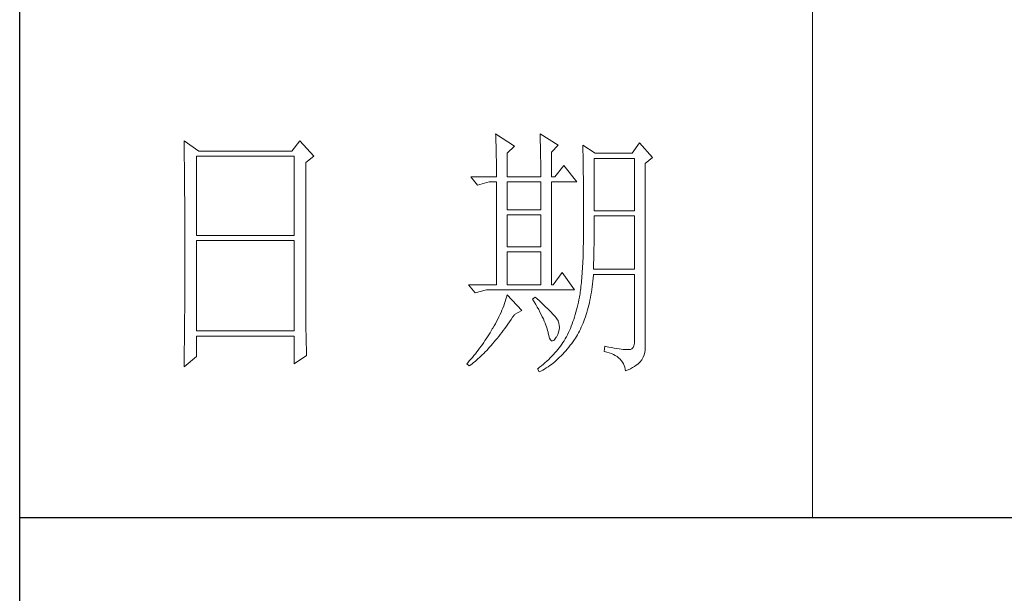
# Model space of a CAD drawing. Units: millimetres. Extents: x -1190 to 43228, y -25426 to -1368.
# Drawn here: x 3913 to 4168, y -23390 to -23241 of the extents above; entities that cross this region are included whole.
import ezdxf

# ---------------------------------------------------------------- set-up
doc = ezdxf.new("R2010")
doc.units = ezdxf.units.MM
doc.layers.add('轮廓线', color=7, linetype='Continuous', lineweight=20)

# ---------------------------------------------------------------- blocks, each defined once
blk = doc.blocks.new('文字')
blk.add_line((3870.01, 1703.77), (3870.01, 1503.26))
at = {"layer": '轮廓线', "color": 7, "lineweight": 0}
for p, q in [((3810.07, 1575.95), (3810.09, 1575.55)), ((3813.65, 1573.61), (3810.07, 1575.95)), ((3818.47, 1575.95), (3818.48, 1575.4)), ((3821.89, 1573.81), (3818.47, 1575.95)), ((3751.15, 1574.58), (3751.16, 1573.52)), ((3753.94, 1572.64), (3751.15, 1574.58)), ((3773.07, 1574.58), (3771.51, 1572.64)), ((3775.71, 1571.67), (3773.07, 1574.58)), ((3810.09, 1575.55), (3810.11, 1575.14)), ((3810.11, 1575.14), (3810.12, 1574.72)), ((3810.12, 1574.72), (3810.14, 1574.3)), ((3810.14, 1574.3), (3810.15, 1573.85)), ((3810.15, 1573.85), (3810.16, 1573.4)), ((3818.48, 1575.4), (3818.5, 1574.86)), ((3818.5, 1574.86), (3818.52, 1574.33)), ((3818.52, 1574.33), (3818.53, 1573.8)), ((3818.53, 1573.8), (3818.55, 1573.29)), ((3820.64, 1572.44), (3821.89, 1573.81)), ((3826.55, 1573.81), (3826.56, 1573.48)), ((3828.88, 1572.25), (3826.55, 1573.81)), ((3837.28, 1574.2), (3835.88, 1572.25)), ((3839.77, 1571.47), (3837.28, 1574.2)), ((3751.16, 1573.52), (3751.17, 1572.99)), ((3751.17, 1572.99), (3751.18, 1571.93)), ((3751.18, 1571.93), (3751.18, 1571.41)), ((3771.51, 1572.64), (3753.94, 1572.64)), ((3810.16, 1573.4), (3810.17, 1572.94)), ((3810.17, 1572.94), (3810.18, 1572.47)), ((3810.18, 1572.47), (3810.19, 1571.98)), ((3810.19, 1571.98), (3810.2, 1571.49)), ((3812.25, 1572.25), (3813.65, 1573.61)), ((3812.25, 1567.78), (3812.25, 1572.25)), ((3818.55, 1573.29), (3818.56, 1572.78)), ((3818.56, 1572.78), (3818.57, 1572.28)), ((3818.57, 1572.28), (3818.58, 1571.79)), ((3820.64, 1567.78), (3820.64, 1572.44)), ((3826.56, 1573.48), (3826.57, 1573.15)), ((3826.57, 1573.15), (3826.58, 1572.81)), ((3826.58, 1572.81), (3826.59, 1572.45)), ((3826.59, 1572.45), (3826.6, 1572.08)), ((3826.6, 1572.08), (3826.61, 1571.7)), ((3835.88, 1572.25), (3828.88, 1572.25)), ((3751.18, 1571.41), (3751.19, 1570.89)), ((3751.19, 1570.89), (3751.2, 1570.37)), ((3751.2, 1570.37), (3751.21, 1569.34)), ((3753.48, 1556.7), (3753.48, 1571.67)), ((3753.48, 1571.67), (3771.98, 1571.67)), ((3771.98, 1571.67), (3771.98, 1556.7)), ((3774.16, 1570.5), (3775.71, 1571.67)), ((3774.16, 1543.56), (3774.16, 1570.5)), ((3810.2, 1571.49), (3810.21, 1570.99)), ((3810.21, 1570.99), (3810.21, 1570.47)), ((3810.21, 1570.47), (3810.22, 1569.94)), ((3818.58, 1571.79), (3818.59, 1571.31)), ((3818.59, 1571.31), (3818.6, 1570.83)), ((3818.6, 1570.83), (3818.6, 1570.37)), ((3818.6, 1570.37), (3818.61, 1569.91)), ((3826.61, 1571.7), (3826.61, 1571.32)), ((3826.61, 1571.32), (3826.62, 1570.92)), ((3826.62, 1570.92), (3826.63, 1570.51)), ((3826.63, 1570.51), (3826.64, 1570.09)), ((3826.64, 1570.09), (3826.64, 1569.66)), ((3828.73, 1561.36), (3828.73, 1571.28)), ((3828.73, 1571.28), (3836.35, 1571.28)), ((3836.35, 1571.28), (3836.35, 1561.36)), ((3838.37, 1570.31), (3839.77, 1571.47)), ((3838.37, 1535.31), (3838.37, 1570.31)), ((3751.21, 1569.34), (3751.21, 1568.83)), ((3751.21, 1568.83), (3751.22, 1568.32)), ((3751.22, 1568.32), (3751.23, 1567.82)), ((3810.22, 1569.94), (3810.22, 1569.4)), ((3810.22, 1569.4), (3810.23, 1568.85)), ((3810.23, 1568.85), (3810.23, 1568.3)), ((3810.23, 1568.3), (3810.23, 1567.78)), ((3818.61, 1569.91), (3818.62, 1569.46)), ((3818.62, 1569.46), (3818.62, 1569.02)), ((3818.62, 1569.02), (3818.62, 1568.58)), ((3818.62, 1568.58), (3818.62, 1567.78)), ((3822.98, 1569.92), (3821.27, 1567.78)), ((3825.46, 1566.81), (3822.98, 1569.92)), ((3826.64, 1569.66), (3826.65, 1569.21)), ((3826.65, 1569.21), (3826.66, 1568.76)), ((3826.66, 1568.76), (3826.66, 1568.3)), ((3826.66, 1568.3), (3826.67, 1567.82)), ((3751.23, 1567.82), (3751.23, 1567.31)), ((3751.23, 1567.31), (3751.24, 1566.81)), ((3751.24, 1566.81), (3751.24, 1566.31)), ((3751.24, 1566.31), (3751.24, 1565.82)), ((3805.41, 1567.78), (3806.65, 1566.22)), ((3805.41, 1567.78), (3810.23, 1567.78)), ((3806.65, 1566.22), (3808.83, 1566.81)), ((3808.83, 1566.81), (3810.23, 1566.81)), ((3810.23, 1566.81), (3810.23, 1547.36)), ((3812.25, 1567.78), (3818.62, 1567.78)), ((3812.25, 1561.56), (3812.25, 1566.81)), ((3812.25, 1566.81), (3818.62, 1566.81)), ((3818.62, 1566.81), (3818.62, 1561.56)), ((3820.64, 1567.78), (3821.27, 1567.78)), ((3820.64, 1547.36), (3820.64, 1566.81)), ((3820.64, 1566.81), (3825.46, 1566.81)), ((3826.67, 1567.82), (3826.67, 1567.34)), ((3826.67, 1567.34), (3826.68, 1566.84)), ((3826.68, 1566.84), (3826.68, 1566.33)), ((3826.68, 1566.33), (3826.69, 1565.81)), ((3751.24, 1565.82), (3751.25, 1565.32)), ((3751.25, 1565.32), (3751.25, 1564.83)), ((3751.25, 1564.83), (3751.25, 1564.34)), ((3826.69, 1565.81), (3826.69, 1565.29)), ((3826.69, 1565.29), (3826.69, 1564.74)), ((3826.69, 1564.74), (3826.7, 1564.2)), ((3751.25, 1564.34), (3751.26, 1563.85)), ((3751.26, 1563.85), (3751.26, 1563.37)), ((3751.26, 1563.37), (3751.27, 1562.89)), ((3751.27, 1562.89), (3751.27, 1562.41)), ((3826.7, 1564.2), (3826.7, 1563.63)), ((3826.7, 1563.63), (3826.7, 1563.06)), ((3826.7, 1563.06), (3826.7, 1562.48)), ((3751.27, 1562.41), (3751.27, 1561.93)), ((3751.27, 1561.93), (3751.28, 1560.98)), ((3751.28, 1560.98), (3751.28, 1560.51)), ((3818.62, 1561.56), (3812.25, 1561.56)), ((3826.7, 1562.48), (3826.7, 1561.89)), ((3826.7, 1561.89), (3826.7, 1561.28)), ((3826.7, 1561.28), (3826.71, 1560.67)), ((3836.35, 1561.36), (3828.73, 1561.36)), ((3751.28, 1560.51), (3751.28, 1560.04)), ((3751.28, 1560.04), (3751.29, 1559.58)), ((3751.29, 1559.58), (3751.29, 1559.11)), ((3751.29, 1559.11), (3751.29, 1558.65)), ((3812.25, 1554.56), (3812.25, 1560.59)), ((3812.25, 1560.59), (3818.62, 1560.59)), ((3818.62, 1560.59), (3818.62, 1554.56)), ((3826.71, 1560.67), (3826.71, 1558.36)), ((3828.72, 1558.84), (3828.73, 1559.36)), ((3828.72, 1558.32), (3828.72, 1558.84)), ((3828.73, 1559.36), (3828.73, 1560.39)), ((3828.73, 1560.39), (3836.35, 1560.39)), ((3836.35, 1560.39), (3836.35, 1550.28)), ((3751.29, 1558.65), (3751.29, 1558.19)), ((3751.29, 1558.19), (3751.29, 1557.74)), ((3751.29, 1557.74), (3751.29, 1557.28)), ((3751.29, 1557.28), (3751.3, 1556.83)), ((3826.7, 1557.05), (3826.69, 1556.42)), ((3826.71, 1558.36), (3826.7, 1557.7)), ((3826.7, 1557.7), (3826.7, 1557.05)), ((3828.71, 1556.78), (3828.72, 1557.29)), ((3828.72, 1557.8), (3828.72, 1558.32)), ((3828.72, 1557.29), (3828.72, 1557.8)), ((3751.3, 1556.83), (3751.3, 1555.93)), ((3751.3, 1555.93), (3751.3, 1555.49)), ((3751.3, 1555.49), (3751.3, 1550.98)), ((3771.98, 1556.7), (3753.48, 1556.7)), ((3753.48, 1538.62), (3753.48, 1555.72)), ((3753.48, 1555.72), (3771.98, 1555.72)), ((3771.98, 1555.72), (3771.98, 1538.62)), ((3826.67, 1555.19), (3826.66, 1554.6)), ((3826.69, 1555.8), (3826.67, 1555.19)), ((3826.69, 1556.42), (3826.69, 1555.8)), ((3828.69, 1555.3), (3828.7, 1555.79)), ((3828.69, 1554.82), (3828.69, 1555.3)), ((3828.7, 1555.79), (3828.71, 1556.29)), ((3828.71, 1556.29), (3828.71, 1556.78)), ((3818.62, 1554.56), (3812.25, 1554.56)), ((3812.25, 1547.36), (3812.25, 1553.59)), ((3812.25, 1553.59), (3818.62, 1553.59)), ((3818.62, 1553.59), (3818.62, 1547.36)), ((3826.63, 1553.46), (3826.62, 1552.91)), ((3826.65, 1554.02), (3826.63, 1553.46)), ((3826.66, 1554.6), (3826.65, 1554.02)), ((3828.65, 1552.94), (3828.66, 1553.4)), ((3828.66, 1553.4), (3828.67, 1553.87)), ((3828.67, 1553.87), (3828.68, 1554.34)), ((3828.68, 1554.34), (3828.69, 1554.82)), ((3826.58, 1551.85), (3826.55, 1551.34)), ((3826.6, 1552.37), (3826.58, 1551.85)), ((3826.62, 1552.91), (3826.6, 1552.37)), ((3828.6, 1551.15), (3828.61, 1551.59)), ((3828.61, 1551.59), (3828.63, 1552.03)), ((3828.63, 1552.03), (3828.64, 1552.48)), ((3828.64, 1552.48), (3828.65, 1552.94)), ((3751.3, 1549.62), (3751.29, 1549.16)), ((3751.3, 1550.98), (3751.3, 1550.52)), ((3751.3, 1550.52), (3751.3, 1549.62)), ((3822.66, 1549.7), (3820.96, 1547.36)), ((3825, 1546.39), (3822.66, 1549.7)), ((3826.47, 1549.9), (3826.44, 1549.45)), ((3826.5, 1550.37), (3826.47, 1549.9)), ((3826.53, 1550.85), (3826.5, 1550.37)), ((3826.55, 1551.34), (3826.53, 1550.85)), ((3828.57, 1550.28), (3828.59, 1550.71)), ((3836.35, 1550.28), (3828.57, 1550.28)), ((3828.59, 1550.71), (3828.6, 1551.15)), ((3751.29, 1549.16), (3751.29, 1548.71)), ((3751.29, 1548.71), (3751.29, 1548.24)), ((3751.29, 1548.24), (3751.29, 1547.78)), ((3751.29, 1547.78), (3751.29, 1546.85)), ((3826.3, 1547.77), (3826.27, 1547.38)), ((3826.34, 1548.17), (3826.3, 1547.77)), ((3826.38, 1548.58), (3826.34, 1548.17)), ((3826.41, 1549.01), (3826.38, 1548.58)), ((3826.44, 1549.45), (3826.41, 1549.01)), ((3828.4, 1547.51), (3828.46, 1548.06)), ((3828.46, 1548.06), (3828.51, 1548.61)), ((3828.51, 1548.61), (3828.56, 1549.18)), ((3828.56, 1549.18), (3828.57, 1549.31)), ((3828.57, 1549.31), (3836.35, 1549.31)), ((3836.35, 1549.31), (3836.35, 1536.87)), ((3751.29, 1546.38), (3751.28, 1545.91)), ((3751.28, 1545.91), (3751.28, 1544.97)), ((3751.29, 1546.85), (3751.29, 1546.38)), ((3804.94, 1547.36), (3806.19, 1545.81)), ((3804.94, 1547.36), (3810.23, 1547.36)), ((3806.19, 1545.81), (3808.36, 1546.39)), ((3808.36, 1546.39), (3825, 1546.39)), ((3812.25, 1547.36), (3818.62, 1547.36)), ((3820.64, 1547.36), (3820.96, 1547.36)), ((3826.09, 1545.98), (3826.04, 1545.66)), ((3826.14, 1546.31), (3826.09, 1545.98)), ((3826.18, 1546.65), (3826.14, 1546.31)), ((3826.22, 1547.01), (3826.18, 1546.65)), ((3826.27, 1547.38), (3826.22, 1547.01)), ((3828.09, 1545.42), (3828.18, 1545.93)), ((3828.18, 1545.93), (3828.25, 1546.45)), ((3828.25, 1546.45), (3828.33, 1546.98)), ((3828.33, 1546.98), (3828.4, 1547.51)), ((3751.28, 1544.97), (3751.27, 1544.01)), ((3751.27, 1544.01), (3751.27, 1543.53)), ((3811.89, 1544.19), (3811.76, 1543.78)), ((3812.02, 1544.6), (3811.89, 1544.19)), ((3812.14, 1545.01), (3812.02, 1544.6)), ((3812.25, 1545.42), (3812.14, 1545.01)), ((3815.05, 1542.5), (3812.25, 1545.42)), ((3817.53, 1545.03), (3817.07, 1544.64)), ((3817.07, 1544.64), (3817.38, 1544.12)), ((3817.38, 1544.12), (3817.68, 1543.62)), ((3817.88, 1544.73), (3817.53, 1545.03)), ((3818.35, 1544.3), (3817.88, 1544.73)), ((3818.79, 1543.89), (3818.35, 1544.3)), ((3825.74, 1544.04), (3825.63, 1543.56)), ((3825.84, 1544.53), (3825.74, 1544.04)), ((3825.93, 1545.03), (3825.84, 1544.53)), ((3825.94, 1545.07), (3825.93, 1545.03)), ((3825.99, 1545.36), (3825.94, 1545.07)), ((3826.04, 1545.66), (3825.99, 1545.36)), ((3827.69, 1543.49), (3827.8, 1543.96)), ((3827.8, 1543.96), (3827.9, 1544.44)), ((3827.9, 1544.44), (3828, 1544.93)), ((3828, 1544.93), (3828.09, 1545.42)), ((3751.26, 1542.08), (3751.25, 1541.59)), ((3751.27, 1543.53), (3751.26, 1542.57)), ((3751.26, 1542.57), (3751.26, 1542.08)), ((3774.16, 1543.03), (3774.16, 1543.56)), ((3774.16, 1542.52), (3774.16, 1543.03)), ((3774.16, 1542.01), (3774.16, 1542.52)), ((3811.09, 1542.11), (3810.9, 1541.69)), ((3811.27, 1542.53), (3811.09, 1542.11)), ((3811.45, 1542.95), (3811.27, 1542.53)), ((3811.61, 1543.36), (3811.45, 1542.95)), ((3811.76, 1543.78), (3811.61, 1543.36)), ((3813.65, 1541.72), (3815.05, 1542.5)), ((3817.68, 1543.62), (3817.95, 1543.13)), ((3817.95, 1543.13), (3818.22, 1542.65)), ((3818.22, 1542.65), (3818.46, 1542.19)), ((3818.46, 1542.19), (3818.69, 1541.74)), ((3819.21, 1543.51), (3818.79, 1543.89)), ((3819.6, 1543.14), (3819.21, 1543.51)), ((3819.96, 1542.79), (3819.6, 1543.14)), ((3820.29, 1542.46), (3819.96, 1542.79)), ((3820.59, 1542.16), (3820.29, 1542.46)), ((3820.86, 1541.87), (3820.59, 1542.16)), ((3825.27, 1542.15), (3825.14, 1541.7)), ((3825.4, 1542.62), (3825.27, 1542.15)), ((3825.52, 1543.08), (3825.4, 1542.62)), ((3825.63, 1543.56), (3825.52, 1543.08)), ((3827.2, 1541.7), (3827.33, 1542.13)), ((3827.33, 1542.13), (3827.45, 1542.58)), ((3827.45, 1542.58), (3827.58, 1543.03)), ((3827.58, 1543.03), (3827.69, 1543.49)), ((3751.25, 1541.1), (3751.24, 1540.12)), ((3751.25, 1541.59), (3751.25, 1541.1)), ((3774.17, 1541.5), (3774.16, 1542.01)), ((3774.17, 1540.99), (3774.17, 1541.5)), ((3774.18, 1540.49), (3774.17, 1540.99)), ((3774.18, 1540), (3774.18, 1540.49)), ((3810.26, 1540.41), (3810.02, 1539.98)), ((3810.48, 1540.84), (3810.26, 1540.41)), ((3810.7, 1541.26), (3810.48, 1540.84)), ((3810.9, 1541.69), (3810.7, 1541.26)), ((3812.4, 1539.9), (3812.69, 1540.32)), ((3812.69, 1540.32), (3812.99, 1540.75)), ((3812.99, 1540.75), (3813.29, 1541.19)), ((3813.29, 1541.19), (3813.58, 1541.63)), ((3813.58, 1541.63), (3813.65, 1541.72)), ((3818.69, 1541.74), (3818.9, 1541.31)), ((3818.9, 1541.31), (3819.1, 1540.89)), ((3819.1, 1540.89), (3819.27, 1540.49)), ((3819.27, 1540.49), (3819.44, 1540.1)), ((3821.1, 1541.6), (3820.86, 1541.87)), ((3821.32, 1541.35), (3821.1, 1541.6)), ((3821.5, 1541.12), (3821.32, 1541.35)), ((3821.66, 1540.92), (3821.5, 1541.12)), ((3821.79, 1540.73), (3821.66, 1540.92)), ((3821.89, 1540.56), (3821.79, 1540.73)), ((3821.92, 1540.47), (3821.89, 1540.56)), ((3822.05, 1540.09), (3821.92, 1540.47)), ((3824.7, 1540.37), (3824.55, 1539.94)), ((3824.86, 1540.8), (3824.7, 1540.37)), ((3825, 1541.25), (3824.86, 1540.8)), ((3825.14, 1541.7), (3825, 1541.25)), ((3826.61, 1540.07), (3826.76, 1540.46)), ((3826.76, 1540.46), (3826.91, 1540.87)), ((3826.91, 1540.87), (3827.06, 1541.28)), ((3827.06, 1541.28), (3827.2, 1541.7)), ((3751.23, 1539.12), (3751.22, 1538.12)), ((3751.24, 1539.62), (3751.23, 1539.12)), ((3751.24, 1540.12), (3751.24, 1539.62)), ((3771.98, 1538.62), (3753.48, 1538.62)), ((3774.19, 1539.51), (3774.18, 1540)), ((3774.19, 1539.02), (3774.19, 1539.51)), ((3774.2, 1538.54), (3774.19, 1539.02)), ((3774.21, 1538.06), (3774.2, 1538.54)), ((3809.23, 1538.63), (3809.01, 1538.25)), ((3809.45, 1539), (3809.23, 1538.63)), ((3809.52, 1539.12), (3809.45, 1539)), ((3809.78, 1539.55), (3809.52, 1539.12)), ((3810.02, 1539.98), (3809.78, 1539.55)), ((3811.23, 1538.31), (3811.52, 1538.7)), ((3811.52, 1538.7), (3811.82, 1539.09)), ((3811.82, 1539.09), (3812.11, 1539.49)), ((3812.11, 1539.49), (3812.4, 1539.9)), ((3819.44, 1540.1), (3819.58, 1539.73)), ((3819.58, 1539.73), (3819.71, 1539.37)), ((3819.71, 1539.37), (3819.82, 1539.02)), ((3819.82, 1539.02), (3819.91, 1538.69)), ((3819.91, 1538.69), (3819.99, 1538.38)), ((3819.99, 1538.38), (3820.02, 1538.23)), ((3821.81, 1537.93), (3821.97, 1538.39)), ((3821.97, 1538.39), (3822.08, 1538.83)), ((3822.12, 1539.68), (3822.05, 1540.09)), ((3822.08, 1538.83), (3822.13, 1539.26)), ((3822.13, 1539.26), (3822.12, 1539.68)), ((3824.04, 1538.69), (3823.85, 1538.29)), ((3824.21, 1539.1), (3824.04, 1538.69)), ((3824.38, 1539.52), (3824.21, 1539.1)), ((3824.55, 1539.94), (3824.38, 1539.52)), ((3825.74, 1538.24), (3825.93, 1538.58)), ((3825.93, 1538.58), (3826.11, 1538.94)), ((3826.11, 1538.94), (3826.28, 1539.31)), ((3826.28, 1539.31), (3826.45, 1539.68)), ((3826.45, 1539.68), (3826.61, 1540.07)), ((3751.22, 1537.62), (3751.2, 1536.6)), ((3751.2, 1536.6), (3751.2, 1536.09)), ((3751.22, 1538.12), (3751.22, 1537.62)), ((3753.48, 1533.75), (3753.48, 1537.64)), ((3753.48, 1537.64), (3771.98, 1537.64)), ((3771.98, 1537.64), (3771.98, 1532.39)), ((3774.22, 1537.59), (3774.21, 1538.06)), ((3774.23, 1537.12), (3774.22, 1537.59)), ((3774.24, 1536.65), (3774.23, 1537.12)), ((3774.25, 1536.19), (3774.24, 1536.65)), ((3808.06, 1536.78), (3807.82, 1536.42)), ((3808.31, 1537.15), (3808.06, 1536.78)), ((3808.54, 1537.51), (3808.31, 1537.15)), ((3808.78, 1537.88), (3808.54, 1537.51)), ((3809.01, 1538.25), (3808.78, 1537.88)), ((3809.51, 1536.18), (3809.79, 1536.52)), ((3809.79, 1536.52), (3810.08, 1536.86)), ((3810.08, 1536.86), (3810.37, 1537.21)), ((3810.37, 1537.21), (3810.65, 1537.57)), ((3810.65, 1537.57), (3810.94, 1537.94)), ((3810.94, 1537.94), (3811.23, 1538.31)), ((3820.02, 1538.23), (3820.15, 1537.66)), ((3820.15, 1537.66), (3820.29, 1537.24)), ((3820.29, 1537.24), (3820.45, 1536.94)), ((3820.45, 1536.94), (3820.64, 1536.77)), ((3820.64, 1536.77), (3820.84, 1536.73)), ((3820.84, 1536.73), (3821.06, 1536.83)), ((3821.06, 1536.83), (3821.3, 1537.06)), ((3821.3, 1537.06), (3821.55, 1537.41)), ((3821.55, 1537.41), (3821.58, 1537.45)), ((3821.58, 1537.45), (3821.81, 1537.93)), ((3823.03, 1536.76), (3822.81, 1536.42)), ((3823.24, 1537.1), (3823.03, 1536.76)), ((3823.44, 1537.45), (3823.24, 1537.1)), ((3823.47, 1537.5), (3823.44, 1537.45)), ((3823.67, 1537.89), (3823.47, 1537.5)), ((3823.85, 1538.29), (3823.67, 1537.89)), ((3824.46, 1536.26), (3824.73, 1536.63)), ((3824.73, 1536.63), (3825, 1537.02)), ((3825, 1537.02), (3825.15, 1537.25)), ((3825.15, 1537.25), (3825.36, 1537.57)), ((3825.36, 1537.57), (3825.55, 1537.9)), ((3825.55, 1537.9), (3825.74, 1538.24)), ((3836.35, 1536.87), (3836.31, 1536.28)), ((3751.19, 1535.07), (3751.17, 1533.52)), ((3751.2, 1536.09), (3751.19, 1535.58)), ((3751.19, 1535.58), (3751.19, 1535.07)), ((3774.27, 1535.28), (3774.25, 1536.19)), ((3774.3, 1534.39), (3774.27, 1535.28)), ((3806.52, 1534.64), (3806.24, 1534.3)), ((3806.78, 1535), (3806.52, 1534.64)), ((3807.05, 1535.35), (3806.78, 1535)), ((3807.31, 1535.7), (3807.05, 1535.35)), ((3807.57, 1536.06), (3807.31, 1535.7)), ((3807.82, 1536.42), (3807.57, 1536.06)), ((3807.82, 1534.36), (3808.1, 1534.64)), ((3808.1, 1534.64), (3808.38, 1534.93)), ((3808.38, 1534.93), (3808.66, 1535.23)), ((3808.66, 1535.23), (3808.94, 1535.54)), ((3808.94, 1535.54), (3809.23, 1535.86)), ((3809.23, 1535.86), (3809.51, 1536.18)), ((3821.58, 1534.78), (3821.3, 1534.46)), ((3821.84, 1535.1), (3821.58, 1534.78)), ((3822.1, 1535.43), (3821.84, 1535.1)), ((3822.35, 1535.75), (3822.1, 1535.43)), ((3822.58, 1536.09), (3822.35, 1535.75)), ((3822.81, 1536.42), (3822.58, 1536.09)), ((3823.06, 1534.53), (3823.35, 1534.86)), ((3823.35, 1534.86), (3823.63, 1535.19)), ((3823.63, 1535.19), (3823.91, 1535.54)), ((3823.91, 1535.54), (3824.19, 1535.89)), ((3824.19, 1535.89), (3824.46, 1536.26)), ((3830.75, 1535.7), (3830.59, 1534.73)), ((3830.59, 1534.73), (3831.08, 1534.61)), ((3830.87, 1535.67), (3830.75, 1535.7)), ((3831.46, 1535.55), (3830.87, 1535.67)), ((3831.08, 1534.61), (3831.53, 1534.48)), ((3832.01, 1535.45), (3831.46, 1535.55)), ((3832.51, 1535.36), (3832.01, 1535.45)), ((3832.99, 1535.28), (3832.51, 1535.36)), ((3833.42, 1535.21), (3832.99, 1535.28)), ((3833.82, 1535.16), (3833.42, 1535.21)), ((3834.18, 1535.12), (3833.82, 1535.16)), ((3834.5, 1535.09), (3834.18, 1535.12)), ((3834.79, 1535.08), (3834.5, 1535.09)), ((3835.03, 1535.08), (3834.79, 1535.08)), ((3835.24, 1535.09), (3835.03, 1535.08)), ((3835.41, 1535.11), (3835.24, 1535.09)), ((3835.57, 1535.13), (3835.41, 1535.11)), ((3835.85, 1535.24), (3835.57, 1535.13)), ((3836.07, 1535.47), (3835.85, 1535.24)), ((3836.22, 1535.82), (3836.07, 1535.47)), ((3836.31, 1536.28), (3836.22, 1535.82)), ((3838.28, 1534.54), (3838.35, 1534.96)), ((3838.35, 1534.96), (3838.37, 1535.31)), ((3751.15, 1531.81), (3753.48, 1533.75)), ((3751.17, 1533.52), (3751.16, 1532.47)), ((3771.98, 1532.39), (3774.31, 1533.95)), ((3774.31, 1533.95), (3774.3, 1534.39)), ((3805.1, 1532.93), (3804.81, 1532.59)), ((3805.39, 1533.26), (3805.1, 1532.93)), ((3805.68, 1533.61), (3805.39, 1533.26)), ((3805.96, 1533.95), (3805.68, 1533.61)), ((3805.9, 1532.62), (3806.18, 1532.84)), ((3806.24, 1534.3), (3805.96, 1533.95)), ((3806.18, 1532.84), (3806.45, 1533.08)), ((3806.45, 1533.08), (3806.72, 1533.31)), ((3806.72, 1533.31), (3807, 1533.56)), ((3807, 1533.56), (3807.27, 1533.82)), ((3807.27, 1533.82), (3807.55, 1534.09)), ((3807.55, 1534.09), (3807.82, 1534.36)), ((3819.78, 1532.91), (3819.45, 1532.61)), ((3820.11, 1533.21), (3819.78, 1532.91)), ((3820.42, 1533.52), (3820.11, 1533.21)), ((3820.72, 1533.83), (3820.42, 1533.52)), ((3821.02, 1534.14), (3820.72, 1533.83)), ((3820.95, 1532.53), (3821.26, 1532.79)), ((3821.3, 1534.46), (3821.02, 1534.14)), ((3821.26, 1532.79), (3821.57, 1533.05)), ((3821.57, 1533.05), (3821.87, 1533.33)), ((3821.87, 1533.33), (3822.18, 1533.62)), ((3822.18, 1533.62), (3822.48, 1533.91)), ((3822.48, 1533.91), (3822.77, 1534.21)), ((3822.77, 1534.21), (3823.06, 1534.53)), ((3831.53, 1534.48), (3831.96, 1534.32)), ((3831.96, 1534.32), (3832.35, 1534.16)), ((3832.35, 1534.16), (3832.71, 1533.96)), ((3832.71, 1533.96), (3833.04, 1533.75)), ((3833.04, 1533.75), (3833.34, 1533.52)), ((3833.34, 1533.52), (3833.61, 1533.27)), ((3833.61, 1533.27), (3833.85, 1533.01)), ((3833.85, 1533.01), (3834.06, 1532.72)), ((3837.25, 1532.59), (3837.48, 1532.83)), ((3837.48, 1532.83), (3837.68, 1533.07)), ((3837.68, 1533.07), (3837.74, 1533.17)), ((3837.74, 1533.17), (3837.98, 1533.64)), ((3837.98, 1533.64), (3838.15, 1534.1)), ((3838.15, 1534.1), (3838.28, 1534.54)), ((3751.16, 1532.47), (3751.15, 1531.94)), ((3751.15, 1531.94), (3751.15, 1531.81)), ((3804.81, 1532.59), (3804.63, 1532.39)), ((3804.63, 1532.39), (3805.1, 1532)), ((3805.1, 1532), (3805.36, 1532.2)), ((3805.36, 1532.2), (3805.63, 1532.4)), ((3805.63, 1532.4), (3805.9, 1532.62)), ((3818.03, 1531.44), (3818, 1531.42)), ((3818, 1531.42), (3818.31, 1530.84)), ((3818.4, 1531.73), (3818.03, 1531.44)), ((3818.31, 1530.84), (3818.65, 1531.01)), ((3818.76, 1532.02), (3818.4, 1531.73)), ((3818.65, 1531.01), (3818.99, 1531.2)), ((3819.11, 1532.31), (3818.76, 1532.02)), ((3818.99, 1531.2), (3819.33, 1531.4)), ((3819.45, 1532.61), (3819.11, 1532.31)), ((3819.33, 1531.4), (3819.66, 1531.61)), ((3819.66, 1531.61), (3819.99, 1531.82)), ((3819.99, 1531.82), (3820.31, 1532.05)), ((3820.31, 1532.05), (3820.63, 1532.28)), ((3820.63, 1532.28), (3820.95, 1532.53)), ((3834.06, 1532.72), (3834.24, 1532.41)), ((3834.24, 1532.41), (3834.39, 1532.09)), ((3834.39, 1532.09), (3834.5, 1531.74)), ((3834.5, 1531.74), (3834.59, 1531.38)), ((3834.59, 1531.38), (3834.64, 1531.03)), ((3834.64, 1531.03), (3835.12, 1531.24)), ((3835.12, 1531.24), (3835.56, 1531.45)), ((3835.56, 1531.45), (3835.97, 1531.67)), ((3835.97, 1531.67), (3836.34, 1531.89)), ((3836.34, 1531.89), (3836.68, 1532.12)), ((3836.68, 1532.12), (3836.98, 1532.35)), ((3836.98, 1532.35), (3837.25, 1532.59))]:
    blk.add_line(p, q, dxfattribs=at)

msp = doc.modelspace()

# ---------------------------------------------------------------- linework, layer by layer
for p, q in [((3912.9, -25384.55), (3912.9, -21542.85)), ((3912.9, -23370.37), (4391.34, -23370.37))]:
    msp.add_line(p, q)

# ---------------------------------------------------------------- block references
at = {"layer": '轮廓线', "color": 0, "linetype": 'ByBlock', "lineweight": 13, "xscale": 1.367150460931638, "yscale": 1.367150460931638, "zscale": 1.367150460931638}
msp.add_blockref('文字', (-1172.97, -25425.56), dxfattribs=at)

doc.saveas('drawing.dxf')
